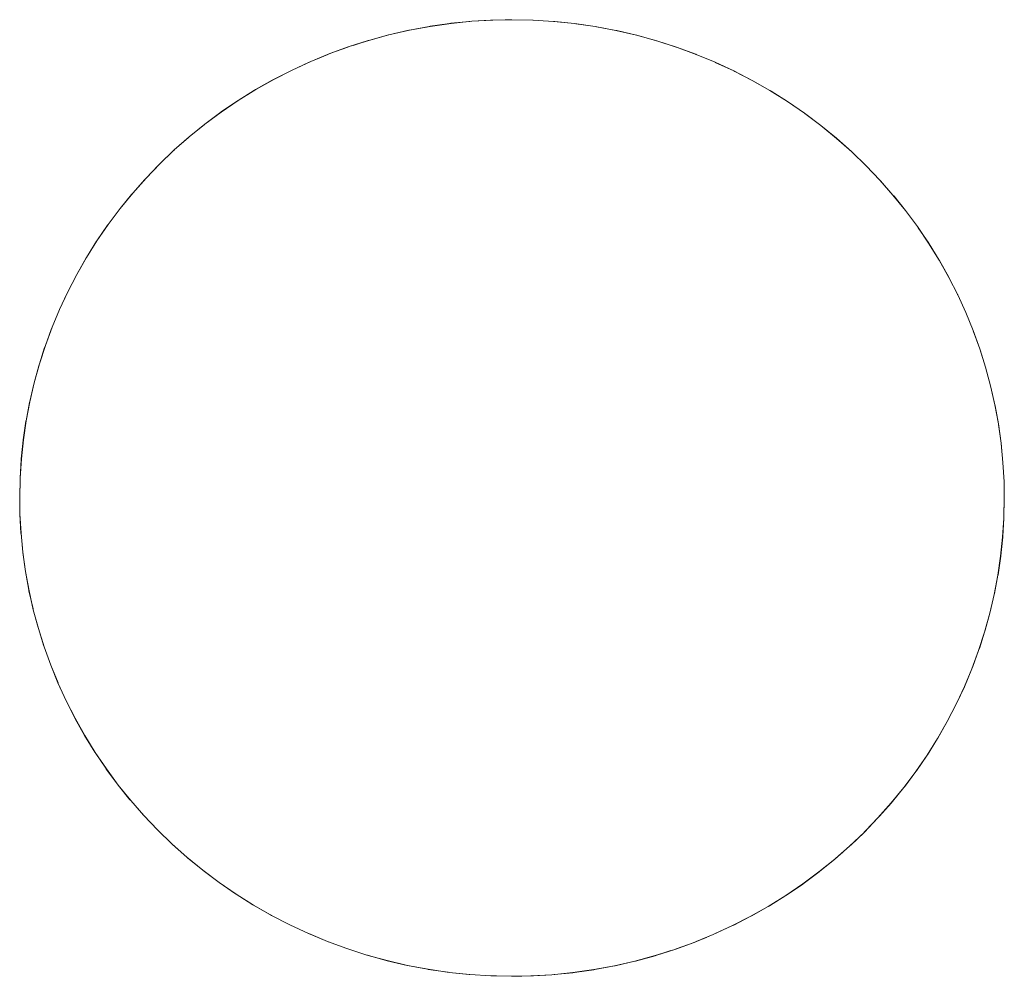
# Model space of a CAD drawing. Units: millimetres. Extents: x -3317 to 3857, y -3394 to 3534.
# Drawn here: x 102 to 112, y 499 to 509 of the extents above; entities that cross this region are included whole.
import ezdxf

# ---------------------------------------------------------------- set-up
doc = ezdxf.new("R2010")
doc.units = ezdxf.units.MM
doc.layers.add('EF-Stair-Plastic Stair', color=7, linetype='Continuous', lineweight=5)
doc.layers.add('Working-None', color=7, linetype='Continuous', lineweight=5)

# ---------------------------------------------------------------- blocks, each defined once
blk = doc.blocks.new('Group')
at = {"layer": 'EF-Stair-Plastic Stair', "color": 252, "linetype": 'Continuous', "lineweight": 5, "transparency": 33554687}
for p, q in [((-165.1331, 438.3068), (-165.1201, 438.311)), ((-165.4414, 438.1886), (-165.3364, 438.2321)), ((-165.3166, 438.2394), (-165.316, 438.2396)), ((-167.0597, 437.1054), (-167.0423, 437.1221)), ((-168.463, 433.919), (-168.4623, 433.93)), ((-158.4712, 433.5255), (-158.4705, 433.5365)), ((-161.6178, 429.2159), (-161.6173, 429.2161)), ((-161.5974, 429.2234), (-161.4926, 429.2668))]:
    blk.add_line(p, q, dxfattribs=at)
at = {"layer": 'EF-Stair-Plastic Stair', "color": 252, "linetype": 'Continuous', "lineweight": 5, "transparency": 33554687, "flags": 128}
for points in [[(-168.4667, 433.7278), (-168.464, 433.5675), (-168.4532, 433.372), (-168.4341, 433.1762), (-168.4069, 432.9809), (-168.3716, 432.7866), (-168.3282, 432.5939), (-168.277, 432.4035), (-168.2182, 432.216), (-168.1519, 432.0317), (-168.0777, 431.8497), (-167.9953, 431.6693), (-167.9048, 431.4912), (-167.8063, 431.3159), (-167.7001, 431.1441), (-167.5866, 430.9764), (-167.4661, 430.8134), (-167.339, 430.6556), (-167.2058, 430.5035), (-167.0666, 430.3573), (-166.9212, 430.2167), (-166.7676, 430.08), (-166.6071, 429.9488), (-166.4404, 429.8238), (-166.268, 429.7053), (-166.0906, 429.5939), (-165.9087, 429.49), (-165.7232, 429.394), (-165.5345, 429.306), (-165.3414, 429.2254), (-165.1434, 429.1524), (-164.9411, 429.0873), (-164.7354, 429.0303), (-164.5269, 428.9819), (-164.3166, 428.9421), (-164.1053, 428.9112), (-163.8938, 428.889), (-163.6828, 428.8757), (-163.4715, 428.8711), (-163.274, 428.8748), (-163.0607, 428.8873), (-162.8477, 428.9088), (-162.6356, 428.939), (-162.4254, 428.978), (-162.2179, 429.0254), (-162.0137, 429.0809), (-161.8137, 429.1443), (-161.6177, 429.2155), (-161.4241, 429.2949), (-161.2335, 429.3826), (-161.0466, 429.4782), (-160.8641, 429.5813), (-160.6865, 429.6916), (-160.5146, 429.8084), (-160.3488, 429.9314), (-160.1896, 430.0599), (-160.0374, 430.1936), (-159.8912, 430.333), (-159.7502, 430.4791), (-159.6153, 430.631), (-159.4869, 430.7883), (-159.3655, 430.9504), (-159.2513, 431.1166), (-159.1447, 431.2864), (-159.0459, 431.4592), (-158.9552, 431.6344), (-158.8722, 431.812), (-158.7964, 431.9936), (-158.7281, 432.1786), (-158.6673, 432.3667), (-158.6145, 432.5572), (-158.5696, 432.7496), (-158.5328, 432.9431), (-158.5041, 433.1371), (-158.4836, 433.3312), (-158.4712, 433.5247), (-158.4667, 433.7278), (-158.4697, 433.8924), (-158.4807, 434.088), (-158.4999, 434.2838), (-158.5273, 434.4792), (-158.5628, 434.6735), (-158.6063, 434.8661), (-158.6577, 435.0564), (-158.7167, 435.2439), (-158.7832, 435.428), (-158.8575, 435.61), (-158.9401, 435.7903), (-159.0308, 435.9684), (-159.1295, 436.1436), (-159.2358, 436.3153), (-159.3495, 436.4829), (-159.4702, 436.6458), (-159.5974, 436.8035), (-159.7308, 436.9554), (-159.8701, 437.1016), (-160.0157, 437.2421), (-160.1695, 437.3786), (-160.3301, 437.5097), (-160.4969, 437.6346), (-160.6694, 437.7529), (-160.847, 437.8641), (-161.0289, 437.9678), (-161.2146, 438.0637), (-161.4033, 438.1516), (-161.5966, 438.2319), (-161.7947, 438.3048), (-161.997, 438.3697), (-162.2028, 438.4265), (-162.4113, 438.4747), (-162.6217, 438.5143), (-162.833, 438.545), (-163.0445, 438.567), (-163.2555, 438.5801), (-163.4668, 438.5845), (-163.6599, 438.5808), (-163.8731, 438.5683), (-164.0862, 438.5468), (-164.2982, 438.5165), (-164.5084, 438.4776), (-164.716, 438.4302), (-164.9201, 438.3746), (-165.1201, 438.3112), (-165.3161, 438.24), (-165.5097, 438.1605), (-165.7003, 438.0728), (-165.8872, 437.9772), (-166.0697, 437.8741), (-166.2473, 437.7638), (-166.4192, 437.647), (-166.585, 437.524), (-166.7442, 437.3954), (-166.8964, 437.2618), (-167.0425, 437.1224), (-167.1835, 436.9763), (-167.3184, 436.8243), (-167.4468, 436.667), (-167.5682, 436.505), (-167.6824, 436.3387), (-167.7889, 436.1689), (-167.8877, 435.9961), (-167.9784, 435.8209), (-168.0614, 435.6433), (-168.1372, 435.4618), (-168.2055, 435.2767), (-168.2662, 435.0886), (-168.3191, 434.898), (-168.364, 434.7057), (-168.4008, 434.5122), (-168.4294, 434.3182), (-168.4499, 434.1242), (-168.4623, 433.9308), (-168.4667, 433.7278), (-168.464, 433.5675), (-168.4532, 433.372), (-168.4341, 433.1762), (-168.4069, 432.9809), (-168.3716, 432.7866), (-168.3282, 432.5939), (-168.277, 432.4035), (-168.2182, 432.216), (-168.1519, 432.0317), (-168.0777, 431.8497), (-168.0751, 431.8436), (-167.9955, 431.6692), (-167.9925, 431.6625), (-167.9054, 431.4909), (-167.9033, 431.4867), (-167.8072, 431.3153), (-167.704, 431.1478), (-167.7011, 431.1435), (-167.5932, 430.9837), (-167.5874, 430.9758), (-167.4743, 430.8225), (-167.4666, 430.813), (-167.3465, 430.6637), (-167.3392, 430.6554), (-167.2091, 430.5069), (-167.2058, 430.5035), (-167.2091, 430.5069), (-167.3392, 430.6554), (-167.3465, 430.6637), (-167.4666, 430.813), (-167.4743, 430.8225), (-167.5874, 430.9758), (-167.5932, 430.9837), (-167.7011, 431.1435), (-167.704, 431.1478), (-167.8072, 431.3153), (-167.9033, 431.4867), (-167.9054, 431.4909), (-167.9925, 431.6625), (-167.9955, 431.6692), (-168.0751, 431.8436), (-168.0776, 431.8498), (-168.1514, 432.0306), (-168.1518, 432.0318), (-168.2182, 432.2159), (-168.2206, 432.2224), (-168.2774, 432.4034), (-168.2804, 432.4132), (-168.3289, 432.5938), (-168.3314, 432.6031), (-168.3724, 432.7864), (-168.3739, 432.7928), (-168.4078, 432.9807), (-168.4082, 432.9829), (-168.4346, 433.1741), (-168.4348, 433.1762), (-168.4532, 433.367), (-168.4535, 433.372), (-168.4639, 433.5622), (-168.464, 433.5675), (-168.4667, 433.7278), (-168.463, 433.919), (-168.4623, 433.9308), (-168.4509, 434.1194), (-168.4504, 434.1242), (-168.4308, 434.3153), (-168.4304, 434.3183), (-168.4029, 434.5076), (-168.402, 434.5125), (-168.3674, 434.697), (-168.3653, 434.706), (-168.3241, 434.8841), (-168.3202, 434.8984), (-168.2731, 435.0697), (-168.2669, 435.0888), (-168.214, 435.2543), (-168.2057, 435.2768), (-168.1465, 435.4385), (-168.1372, 435.4618), (-168.0702, 435.6233), (-168.0614, 435.6433), (-167.9846, 435.8085), (-167.9784, 435.8209), (-167.8912, 435.9906), (-167.888, 435.9963), (-167.7919, 436.1656), (-167.7896, 436.1693), (-167.6867, 436.3343), (-167.6832, 436.3393), (-167.5752, 436.4974), (-167.5691, 436.5056), (-167.4572, 436.6555), (-167.4474, 436.6676), (-167.3323, 436.8093), (-167.3187, 436.8247), (-167.2, 436.9591), (-167.1835, 436.9763), (-167.0597, 437.1054), (-167.0425, 437.1224), (-166.9102, 437.249), (-166.8964, 437.2618), (-166.7518, 437.3893), (-166.7442, 437.3955), (-166.5891, 437.5216), (-166.5853, 437.5244), (-166.4235, 437.6452), (-166.4197, 437.6477), (-166.2543, 437.7607), (-166.2479, 437.7647), (-166.0813, 437.8687), (-166.0702, 437.8749), (-165.9036, 437.9695), (-165.8875, 437.9778), (-165.7208, 438.0635), (-165.7004, 438.073), (-165.5321, 438.151), (-165.5097, 438.1605), (-165.3364, 438.2321), (-165.3161, 438.24), (-165.1331, 438.3068), (-165.1201, 438.3112), (-164.9262, 438.3733), (-164.9202, 438.3749), (-164.7204, 438.43), (-164.7162, 438.4309), (-164.5151, 438.4774), (-164.5086, 438.4786), (-164.3095, 438.5159), (-164.2984, 438.5175), (-164.103, 438.5458), (-164.0863, 438.5476), (-163.8949, 438.5672), (-163.8732, 438.5686), (-163.6843, 438.5801), (-163.6599, 438.5808), (-163.4706, 438.5845), (-163.4668, 438.5845), (-163.6599, 438.5808), (-163.8731, 438.5683), (-164.0862, 438.5468), (-164.2982, 438.5165), (-164.5084, 438.4776), (-164.716, 438.4302), (-164.9201, 438.3746), (-165.1201, 438.3112), (-165.3161, 438.24), (-165.5097, 438.1605), (-165.7003, 438.0728), (-165.8872, 437.9772), (-166.0697, 437.8741), (-166.2473, 437.7638), (-166.4192, 437.647), (-166.585, 437.524), (-166.7442, 437.3954), (-166.8964, 437.2618), (-167.0425, 437.1224), (-167.1835, 436.9763), (-167.3184, 436.8243), (-167.4468, 436.667), (-167.5682, 436.505), (-167.6824, 436.3387), (-167.7889, 436.1689), (-167.8877, 435.9961), (-167.9784, 435.8209), (-168.0614, 435.6433), (-168.1372, 435.4618), (-168.2055, 435.2767), (-168.2662, 435.0886), (-168.3191, 434.898), (-168.364, 434.7057), (-168.4008, 434.5122), (-168.4294, 434.3182), (-168.4499, 434.1242), (-168.4623, 433.9308), (-168.4667, 433.7278), (-168.464, 433.5675), (-168.4639, 433.5622), (-168.4535, 433.372), (-168.4532, 433.367), (-168.4348, 433.1762), (-168.4346, 433.1741), (-168.4082, 432.9829), (-168.4078, 432.9807), (-168.3739, 432.7928), (-168.3724, 432.7864), (-168.3314, 432.6031), (-168.3289, 432.5938), (-168.2804, 432.4132), (-168.2774, 432.4034), (-168.2206, 432.2224), (-168.2182, 432.2159), (-168.1518, 432.0318), (-168.1514, 432.0306)], [(-165.0798, 438.324), (-164.9262, 438.3733), (-164.9202, 438.3749), (-164.7204, 438.43), (-164.7162, 438.4309), (-164.5151, 438.4774), (-164.5086, 438.4786), (-164.3095, 438.5159), (-164.2984, 438.5175), (-164.103, 438.5458), (-164.0863, 438.5476), (-163.8949, 438.5672), (-163.8732, 438.5686), (-163.6843, 438.5801)], [(-163.5345, 438.5832), (-163.4706, 438.5845), (-163.4687, 438.5844)], [(-163.2555, 438.5801), (-163.2525, 438.58), (-163.0445, 438.5671), (-163.0324, 438.5663), (-162.8329, 438.5455), (-162.8177, 438.5439), (-162.6215, 438.5151), (-162.6077, 438.5131), (-162.4111, 438.4757), (-162.4016, 438.4739), (-162.2026, 438.4275), (-162.1985, 438.4265), (-161.9978, 438.3708), (-161.9968, 438.3705), (-161.7987, 438.3066), (-161.7946, 438.3051), (-161.6006, 438.2336), (-161.5966, 438.2319), (-161.7947, 438.3048), (-161.997, 438.3697), (-162.2028, 438.4265), (-162.4113, 438.4747), (-162.6217, 438.5143), (-162.833, 438.545), (-163.0445, 438.567), (-163.2555, 438.5801)], [(-163.2547, 438.58), (-163.2525, 438.58), (-163.0445, 438.5671), (-163.0324, 438.5663), (-162.8329, 438.5455), (-162.8177, 438.5439), (-162.6215, 438.5151), (-162.6077, 438.5131), (-162.4111, 438.4757), (-162.4016, 438.4739), (-162.2026, 438.4275), (-162.1985, 438.4265), (-161.9978, 438.3708), (-161.9968, 438.3705), (-161.7987, 438.3066), (-161.7946, 438.3051), (-161.6006, 438.2336), (-161.5966, 438.2319)], [(-166.5891, 437.5216), (-166.5853, 437.5244), (-166.4235, 437.6452), (-166.4197, 437.6477), (-166.2543, 437.7607), (-166.2479, 437.7647), (-166.0813, 437.8687), (-166.0702, 437.8749), (-165.9036, 437.9695), (-165.8875, 437.9778), (-165.7208, 438.0635), (-165.7004, 438.073), (-165.5321, 438.151), (-165.5154, 438.1579)], [(-161.4033, 438.1515), (-161.4022, 438.151), (-161.4033, 438.1516), (-161.2146, 438.0637), (-161.0289, 437.9678), (-160.847, 437.8641), (-160.6694, 437.7529), (-160.4969, 437.6346), (-160.3301, 437.5097), (-160.1695, 437.3786), (-160.0157, 437.2421), (-159.8701, 437.1016)], [(-159.8702, 437.1015), (-160.0156, 437.2421), (-160.0191, 437.2454), (-160.1692, 437.379), (-160.1719, 437.3814), (-160.3292, 437.5102), (-160.3295, 437.5104), (-160.4916, 437.6322), (-160.4963, 437.6355), (-160.6596, 437.7479), (-160.6689, 437.7537), (-160.834, 437.8575), (-160.8466, 437.8648), (-161.0154, 437.9613), (-161.0288, 437.9682), (-161.2049, 438.0593), (-161.2145, 438.0638), (-161.4022, 438.151), (-161.2145, 438.0638), (-161.2049, 438.0593), (-161.0288, 437.9682), (-161.0154, 437.9613), (-160.8466, 437.8648), (-160.834, 437.8575), (-160.6689, 437.7537), (-160.6596, 437.7479), (-160.4963, 437.6355), (-160.4916, 437.6322), (-160.3295, 437.5104), (-160.3292, 437.5102), (-160.1719, 437.3814), (-160.1692, 437.379), (-160.0191, 437.2454), (-160.0156, 437.2421), (-159.8702, 437.1015), (-159.8699, 437.1013)], [(-166.8264, 437.3232), (-166.7518, 437.3893), (-166.7442, 437.3955)], [(-166.9716, 437.1901), (-166.9102, 437.249), (-166.8961, 437.2615)], [(-168.4623, 433.9308), (-168.4509, 434.1194), (-168.4504, 434.1242), (-168.4308, 434.3153), (-168.4304, 434.3183), (-168.4029, 434.5076), (-168.402, 434.5125), (-168.3674, 434.697), (-168.3653, 434.706), (-168.3241, 434.8841), (-168.3202, 434.8984), (-168.2731, 435.0697), (-168.2669, 435.0888), (-168.214, 435.2543), (-168.2057, 435.2768), (-168.1465, 435.4385), (-168.1369, 435.4617), (-168.0702, 435.6233), (-168.061, 435.6431), (-167.9846, 435.8085), (-167.9783, 435.8209), (-167.8912, 435.9906), (-167.888, 435.9963), (-167.7919, 436.1656), (-167.7896, 436.1693), (-167.6867, 436.3343), (-167.6832, 436.3393), (-167.5752, 436.4974), (-167.5691, 436.5056), (-167.4572, 436.6555), (-167.4474, 436.6676), (-167.3323, 436.8093), (-167.3187, 436.8247), (-167.2, 436.9591), (-167.1835, 436.9763)], [(-159.7308, 436.9554), (-159.7245, 436.9488), (-159.7308, 436.9554), (-159.5974, 436.8035), (-159.4702, 436.6458), (-159.3495, 436.4829), (-159.2358, 436.3153), (-159.1295, 436.1436), (-159.0308, 435.9684), (-158.9401, 435.7903), (-158.8575, 435.61), (-158.8586, 435.6127), (-158.9398, 435.7904), (-158.9412, 435.7935), (-159.0301, 435.9687), (-159.0303, 435.9692), (-159.1263, 436.1405), (-159.1286, 436.1441), (-159.2295, 436.3078), (-159.2349, 436.3159), (-159.3402, 436.4719), (-159.3488, 436.4834), (-159.4592, 436.6331), (-159.4697, 436.6462), (-159.587, 436.792), (-159.5973, 436.8036), (-159.7245, 436.9488), (-159.5973, 436.8036), (-159.587, 436.792), (-159.4697, 436.6462), (-159.4592, 436.6331), (-159.3488, 436.4834), (-159.3402, 436.4719), (-159.2349, 436.3159), (-159.2295, 436.3078), (-159.1286, 436.1441), (-159.1263, 436.1405), (-159.0303, 435.9692), (-159.0301, 435.9687), (-158.9412, 435.7935), (-158.9398, 435.7904), (-158.8586, 435.6127), (-158.8575, 435.61), (-158.7833, 435.428), (-158.7824, 435.4258), (-158.7168, 435.2439), (-158.7132, 435.2339), (-158.7167, 435.2439), (-158.6577, 435.0564), (-158.6063, 434.8661), (-158.5628, 434.6735), (-158.5273, 434.4792), (-158.4999, 434.2838), (-158.4807, 434.088), (-158.4697, 433.8924), (-158.4667, 433.7278), (-158.4705, 433.5365), (-158.4712, 433.5247), (-158.4667, 433.7278), (-158.4696, 433.8924), (-158.4696, 433.8934), (-158.4803, 434.088), (-158.4803, 434.0887), (-158.4989, 434.2816), (-158.4992, 434.2839), (-158.5253, 434.4728), (-158.5265, 434.4793), (-158.5597, 434.663), (-158.5621, 434.6736), (-158.6022, 434.8528), (-158.6058, 434.8662), (-158.6532, 435.0429), (-158.6575, 435.0565), (-158.7132, 435.2339), (-158.6575, 435.0565), (-158.6532, 435.0429), (-158.6058, 434.8662), (-158.6022, 434.8528), (-158.5621, 434.6736), (-158.5597, 434.663), (-158.5265, 434.4793), (-158.5253, 434.4728), (-158.4992, 434.2839), (-158.4989, 434.2816), (-158.4803, 434.0887), (-158.4803, 434.088), (-158.4696, 433.8934), (-158.4696, 433.8924), (-158.4667, 433.7278)], [(-159.7502, 430.4791), (-159.7337, 430.4963), (-159.615, 430.6307), (-159.6013, 430.6461), (-159.4863, 430.7878), (-159.4764, 430.7998), (-159.3646, 430.9497), (-159.3585, 430.958), (-159.2504, 431.116), (-159.247, 431.1211), (-159.1441, 431.286), (-159.1417, 431.2898), (-159.0457, 431.4591), (-159.0424, 431.4648), (-158.9553, 431.6345), (-158.949, 431.6469), (-158.8722, 431.812), (-158.9552, 431.6344), (-158.949, 431.6469), (-158.8726, 431.8122), (-158.8634, 431.8321), (-158.7964, 431.9936), (-158.8722, 431.812), (-158.8634, 431.8321), (-158.7967, 431.9936), (-158.7871, 432.0168), (-158.7279, 432.1786), (-158.7196, 432.2011), (-158.6666, 432.3665), (-158.6605, 432.3857), (-158.6134, 432.5569), (-158.6094, 432.5712), (-158.5683, 432.7493), (-158.5662, 432.7584), (-158.5315, 432.9428), (-158.5306, 432.9477), (-158.5031, 433.137), (-158.5027, 433.1401), (-158.4831, 433.3312), (-158.4826, 433.3361), (-158.4712, 433.5247), (-158.4836, 433.3312), (-158.5041, 433.1371), (-158.5328, 432.9431), (-158.5696, 432.7496), (-158.6145, 432.5572), (-158.6673, 432.3667), (-158.7281, 432.1786), (-158.7964, 431.9936), (-158.7871, 432.0168), (-158.7279, 432.1786), (-158.7196, 432.2011), (-158.6666, 432.3665), (-158.6605, 432.3857), (-158.6134, 432.5569), (-158.6094, 432.5712), (-158.5683, 432.7493), (-158.5662, 432.7584), (-158.5315, 432.9428), (-158.5306, 432.9477), (-158.5031, 433.137), (-158.5027, 433.1401), (-158.4831, 433.3312), (-158.4826, 433.3361), (-158.4712, 433.5247)], [(-168.0777, 431.8497), (-167.9953, 431.6693), (-167.9048, 431.4912), (-167.8063, 431.3159), (-167.7001, 431.1441), (-167.5866, 430.9764), (-167.4661, 430.8134), (-167.339, 430.6556), (-167.2058, 430.5035)], [(-159.8915, 430.3332), (-159.874, 430.35), (-159.7502, 430.4791), (-159.7337, 430.4963), (-159.615, 430.6307), (-159.6013, 430.6461), (-159.4863, 430.7878), (-159.4764, 430.7998), (-159.3646, 430.9497), (-159.3585, 430.958), (-159.2504, 431.116), (-159.247, 431.1211), (-159.1441, 431.286), (-159.1417, 431.2898), (-159.0457, 431.4591), (-159.0424, 431.4648), (-158.9552, 431.6344), (-159.0459, 431.4592), (-159.1447, 431.2864), (-159.2513, 431.1166), (-159.3655, 430.9504), (-159.4869, 430.7883), (-159.6153, 430.631), (-159.7502, 430.4791), (-159.8912, 430.333), (-159.874, 430.35)], [(-167.2058, 430.5035), (-167.0665, 430.3574), (-167.0638, 430.3545), (-167.0666, 430.3573), (-166.9212, 430.2167), (-166.9146, 430.2103), (-166.7678, 430.0797), (-166.7618, 430.0744), (-166.6077, 429.9482), (-166.6045, 429.9456), (-166.4421, 429.8235), (-166.4411, 429.8228), (-166.2741, 429.7078), (-166.2686, 429.7044), (-166.0998, 429.5982), (-166.091, 429.5932), (-165.9183, 429.4945), (-165.909, 429.4896), (-165.7289, 429.3964), (-165.7232, 429.3938), (-165.5345, 429.306), (-165.7232, 429.394), (-165.9087, 429.49), (-166.0906, 429.5939), (-166.268, 429.7053), (-166.4404, 429.8238), (-166.6071, 429.9488), (-166.7676, 430.08), (-166.9212, 430.2167)], [(-167.0638, 430.3545), (-166.9212, 430.2167), (-167.0638, 430.3545)], [(-160.0376, 430.1939), (-160.0235, 430.2063), (-159.8912, 430.333), (-160.0374, 430.1936), (-160.0235, 430.2063), (-159.9622, 430.2653)], [(-166.9212, 430.2167), (-166.9146, 430.2103), (-166.7678, 430.0797), (-166.7618, 430.0744), (-166.6077, 429.9482), (-166.6045, 429.9456), (-166.4421, 429.8235), (-166.4411, 429.8228), (-166.2741, 429.7078), (-166.2686, 429.7044), (-166.0998, 429.5982), (-166.091, 429.5932), (-165.9183, 429.4945), (-165.909, 429.4896), (-165.7289, 429.3964), (-165.7232, 429.3938), (-165.5345, 429.306), (-165.5316, 429.3047), (-165.5345, 429.306), (-165.3414, 429.2254), (-165.3332, 429.2222), (-165.3413, 429.2255), (-165.5316, 429.3047), (-165.3414, 429.2254), (-165.1434, 429.1524), (-164.9411, 429.0873), (-164.7354, 429.0303), (-164.5269, 428.9819), (-164.3166, 428.9421), (-164.1053, 428.9112), (-163.8938, 428.889), (-163.6828, 428.8757), (-163.8938, 428.8888), (-163.9014, 428.8893), (-164.1054, 428.9106), (-164.1161, 428.9117), (-164.3168, 428.9412), (-164.3261, 428.9426), (-164.5271, 428.9808), (-164.5322, 428.9817), (-164.7353, 429.0291), (-164.7357, 429.0292), (-164.936, 429.0849), (-164.9413, 429.0866), (-165.1351, 429.1491), (-165.1434, 429.1522), (-165.1351, 429.1491), (-164.9413, 429.0866), (-164.936, 429.0849), (-164.7357, 429.0292), (-164.7353, 429.0291), (-164.5322, 428.9817), (-164.5271, 428.9808), (-164.3261, 428.9426), (-164.3168, 428.9412), (-164.1161, 428.9117), (-164.1054, 428.9106), (-163.9014, 428.8893), (-163.8938, 428.8888), (-163.6828, 428.8757), (-163.6813, 428.8756), (-163.4715, 428.8711), (-163.6828, 428.8757)], [(-161.4241, 429.2949), (-161.4017, 429.3045), (-161.2335, 429.3824), (-161.213, 429.3919), (-161.0463, 429.4776), (-161.0301, 429.4859), (-160.8636, 429.5805), (-160.8525, 429.5868), (-160.6859, 429.6907), (-160.6794, 429.6947), (-160.5141, 429.8077), (-160.5103, 429.8102), (-160.3485, 429.931), (-160.3446, 429.9338), (-160.1896, 430.0599), (-160.1819, 430.0661), (-160.0374, 430.1936), (-160.1896, 430.0599), (-160.3488, 429.9314), (-160.5146, 429.8084), (-160.6865, 429.6916), (-160.8641, 429.5813), (-161.0466, 429.4782), (-161.2335, 429.3826), (-161.4241, 429.2949)], [(-160.1896, 430.0599), (-160.1819, 430.0661), (-160.1073, 430.1322)], [(-161.4184, 429.2976), (-161.4017, 429.3045), (-161.2335, 429.3824), (-161.213, 429.3919), (-161.0463, 429.4776), (-161.0301, 429.4859), (-160.8636, 429.5805), (-160.8525, 429.5868), (-160.6859, 429.6907), (-160.6794, 429.6947), (-160.5141, 429.8077), (-160.5103, 429.8102), (-160.3485, 429.931), (-160.3446, 429.9338)], [(-161.8137, 429.1445), (-161.8007, 429.1487), (-161.6177, 429.2155), (-161.8137, 429.1443), (-161.8007, 429.1487)], [(-161.6177, 429.2155), (-161.4241, 429.2949), (-161.5974, 429.2234), (-161.6177, 429.2155)], [(-163.274, 428.8748), (-163.2495, 428.8754), (-163.0607, 428.887), (-163.0389, 428.8883), (-162.8476, 428.908), (-162.8308, 428.9097), (-162.6355, 428.938), (-162.6243, 428.9396), (-162.4252, 428.9769), (-162.4187, 428.9782), (-162.2177, 429.0246), (-162.2134, 429.0256), (-162.0136, 429.0806), (-162.0076, 429.0822), (-161.8137, 429.1443), (-162.0137, 429.0809), (-162.2179, 429.0254), (-162.4254, 428.978), (-162.6356, 428.939), (-162.8477, 428.9088), (-163.0607, 428.8873), (-163.274, 428.8748)], [(-163.2495, 428.8754), (-163.0607, 428.887), (-163.0389, 428.8883), (-162.8476, 428.908), (-162.8308, 428.9097), (-162.6355, 428.938), (-162.6243, 428.9396), (-162.4252, 428.9769), (-162.4187, 428.9782), (-162.2177, 429.0246), (-162.2134, 429.0256), (-162.0136, 429.0806), (-162.0076, 429.0822), (-161.854, 429.1315)], [(-163.8938, 428.8888), (-163.6828, 428.8757), (-163.6813, 428.8756), (-163.6253, 428.8745)], [(-163.4715, 428.8711), (-163.274, 428.8748), (-163.4632, 428.8711), (-163.4715, 428.8711)], [(-163.4673, 428.8712), (-163.4632, 428.8711), (-163.3661, 428.8731)]]:
    blk.add_lwpolyline(points, dxfattribs=at)

msp = doc.modelspace()

# ---------------------------------------------------------------- block references
at = {"layer": 'Working-None'}
msp.add_blockref('Group', (270, 70), dxfattribs=at)

doc.saveas('drawing.dxf')
